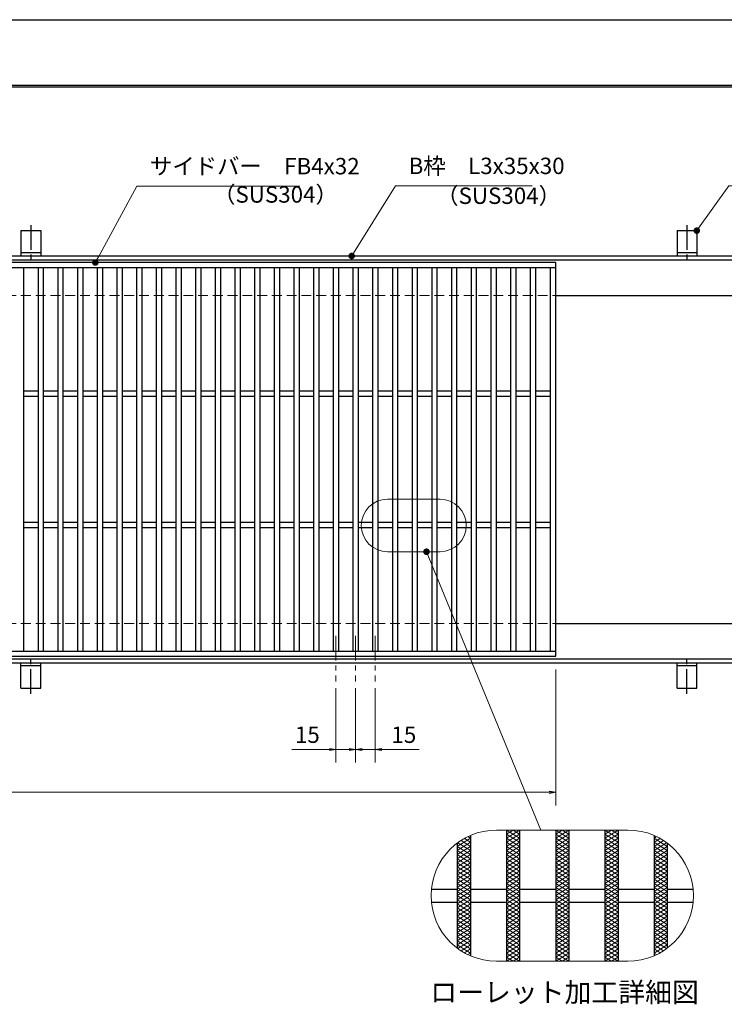
# Model space of a CAD drawing. Extents: x 0 to 2100, y 0 to 1485.
# Drawn here: x 846 to 1383, y 735 to 1485 of the extents above; entities that cross this region are included whole.
import ezdxf
from ezdxf.enums import TextEntityAlignment as Align

# ---------------------------------------------------------------- set-up
doc = ezdxf.new("R2010")
doc.units = 0
doc.header["$LTSCALE"] = 15
doc.header["$MEASUREMENT"] = 0
for name, pattern in [('CENTER', [2, 1.25, -0.25, 0.25, -0.25]), ('DASHED', [0.75, 0.5, -0.25]), ('PHANTOM', [2.5, 1.25, -0.25, 0.25, -0.25, 0.25, -0.25])]:
    doc.linetypes.add(name, pattern=pattern)
doc.layers.get('0').update_dxf_attribs({"color": 5, "linetype": 'CONTINUOUS'})
doc.layers.get('DEFPOINTS').update_dxf_attribs({"color": 250, "linetype": 'CONTINUOUS'})
doc.layers.add('7-図\u3000枠', color=160, linetype='CONTINUOUS')
for name, color, linetype, lineweight in [('アンカー', 7, 'CONTINUOUS', 25), ('ハッチング', 253, 'CONTINUOUS', 15), ('中心線', 6, 'CENTER', 18), ('寸法注釈', 30, 'CONTINUOUS', 18), ('想像線', 252, 'PHANTOM', 15), ('枠', 7, 'CONTINUOUS', 25), ('溝開口', 254, 'DASHED', 18), ('蓋', 5, 'CONTINUOUS', 25)]:
    doc.layers.add(name, color=color, linetype=linetype, lineweight=lineweight)
doc.styles.add('BIGFONT', font='romans.shx', dxfattribs={"width": 0.7336, "bigfont": 'extfont.shx'})
doc.styles.get("Standard").update_dxf_attribs({"font": 'ROMANS.SHX', "width": 0.8, "height": 12.5, "bigfont": 'EXTFONT.SHX'})
doc.styles.add('丸ゴシック', font='HGRSMP.TTF', dxfattribs={"width": 0.9})
doc.dimstyles.get("Standard").update_dxf_attribs({"dimscale": 5, "dimtxt": 12.5, "dimasz": 2, "dimexe": 0.5, "dimexo": 0.5, "dimgap": 0.5, "dimtad": 3, "dimdec": 4, "dimdsep": 46, "dimtxsty": 'Standard', "dimblk1": 'OPEN', "dimblk2": 'OPEN', "dimsah": 1, "dimcen": 0, "dimclrd": 30, "dimclre": 30, "dimclrt": 256, "dimadec": 4, "dimazin": 2, "dimtfac": 1, "dimtdec": 4, "dimtmove": 0, "dimatfit": 3, "dimldrblk": 'OPEN', "dimfxl": 0, "dimtolj": 1, "dimlwd": -1, "dimlwe": -1, "dimarcsym": 0})

# ---------------------------------------------------------------- blocks, each defined once
blk = doc.blocks.new('_OPEN')
at = {"color": 0, "linetype": 'ByBlock'}
for p, q in [((-1, 0.17), (0, 0)), ((0, 0), (-1, -0.17)), ((0, 0), (-1, 0))]:
    blk.add_line(p, q, dxfattribs=at)
blk = doc.blocks.new('*D143')
at = {"layer": 'DEFPOINTS', "color": 0}
for p in [(1087.05, 980.83), (1102.05, 980.83), (1087.05, 929.02)]:
    blk.add_point(p, dxfattribs=at)
at = {"layer": '寸法注釈', "color": 30}
for p, q in [((1087.05, 975.83), (1087.05, 919.02)), ((1102.05, 975.83), (1102.05, 919.02)), ((1082.05, 929.02), (1053.51, 929.02)), ((1102.05, 929.02), (1087.05, 929.02)), ((1107.05, 929.02), (1112.05, 929.02))]:
    blk.add_line(p, q, dxfattribs=at)
at = {"layer": '寸法注釈', "color": 30, "xscale": 5, "yscale": 5, "zscale": 5}
blk.add_blockref('_OPEN', (1087.05, 929.02), dxfattribs=at)
at = {"layer": '寸法注釈', "color": 30, "xscale": 5, "yscale": 5, "zscale": 5, "rotation": 180}
blk.add_blockref('_OPEN', (1102.05, 929.02), dxfattribs=at)
at = {"layer": '寸法注釈', "color": 7, "insert": (1065.28, 940.27), "char_height": 12.5, "attachment_point": 5, "style": 'BIGFONT'}
blk.add_mtext('\\A1;15', dxfattribs=at)
blk = doc.blocks.new('_Dot')
at = {"color": 0, "linetype": 'ByBlock', "lineweight": -2}
blk.add_line((-0.5, 0), (-1, 0), dxfattribs=at)
at = {"color": 0, "linetype": 'ByBlock', "const_width": 0.5}
blk.add_lwpolyline([(-0.25, 0, 1), (0.25, 0, 1)], format="xyb", close=True, dxfattribs=at)
blk = doc.blocks.new('*D144')
at = {"layer": 'DEFPOINTS', "color": 0}
for p in [(1102.05, 980.83), (1117.05, 980.83), (1117.05, 929.02)]:
    blk.add_point(p, dxfattribs=at)
at = {"layer": '寸法注釈', "color": 30}
for p, q in [((1102.05, 975.83), (1102.05, 919.02)), ((1117.05, 975.83), (1117.05, 919.02)), ((1097.05, 929.02), (1092.05, 929.02)), ((1102.05, 929.02), (1117.05, 929.02)), ((1122.05, 929.02), (1150.59, 929.02))]:
    blk.add_line(p, q, dxfattribs=at)
at = {"layer": '寸法注釈', "color": 30, "xscale": 5, "yscale": 5, "zscale": 5}
blk.add_blockref('_OPEN', (1102.05, 929.02), dxfattribs=at)
at = {"layer": '寸法注釈', "color": 30, "xscale": 5, "yscale": 5, "zscale": 5, "rotation": 180}
blk.add_blockref('_OPEN', (1117.05, 929.02), dxfattribs=at)
at = {"layer": '寸法注釈', "color": 7, "insert": (1138.82, 940.27), "char_height": 12.5, "attachment_point": 5, "style": 'BIGFONT'}
blk.add_mtext('\\A1;15', dxfattribs=at)
blk = doc.blocks.new('A$C5D7C781A')
at = {"layer": 'アンカー'}
for p, q in [((0, 23.76), (0, 4.45)), ((0, 23.76), (15, 23.76)), ((15, 23.76), (15, 4.45)), ((15, 6.75), (0, 6.75)), ((0, 4.45), (15, 4.45))]:
    blk.add_line(p, q, dxfattribs=at)
at = {"layer": 'アンカー', "color": 6, "linetype": 'CENTER'}
blk.add_line((7.5, 28.02), (7.5, 0), dxfattribs=at)
blk = doc.blocks.new('*D113')
at = {"layer": 'DEFPOINTS', "color": 0}
for p in [(259.55, 999.98), (1254.55, 994.98), (1254.55, 896.45)]:
    blk.add_point(p, dxfattribs=at)
at = {"layer": '寸法注釈', "color": 30}
for p, q in [((259.55, 994.98), (259.55, 886.45)), ((1254.55, 989.98), (1254.55, 886.45)), ((264.55, 896.45), (1249.55, 896.45))]:
    blk.add_line(p, q, dxfattribs=at)
at = {"layer": '寸法注釈', "color": 30, "xscale": 5, "yscale": 5, "zscale": 5, "rotation": 180}
blk.add_blockref('_OPEN', (259.55, 896.45), dxfattribs=at)
at = {"layer": '寸法注釈', "color": 30, "xscale": 5, "yscale": 5, "zscale": 5}
blk.add_blockref('_OPEN', (1254.55, 896.45), dxfattribs=at)
at = {"layer": '寸法注釈', "color": 7, "insert": (757.05, 907.7), "char_height": 12.5, "attachment_point": 5, "style": 'BIGFONT'}
blk.add_mtext('\\A1;995（定尺蓋長さ寸法）', dxfattribs=at)

msp = doc.modelspace()

# ---------------------------------------------------------------- linework, layer by layer
at = {"layer": '7-図\u3000枠', "color": 253}
for p, q in [((75, 1435), (2050, 1435)), ((76.25, 1433.75), (2048.75, 1433.75))]:
    msp.add_line(p, q, dxfattribs=at)
at = {"layer": 'DEFPOINTS'}
msp.add_line((0, 1485), (2100, 1485), dxfattribs=at)
at = {"layer": 'ハッチング'}
for p, q in [((1217.05, 861.41), (1227.05, 867.66)), ((1217.05, 867.66), (1227.05, 861.41)), ((1217.05, 864.53), (1222.05, 867.66)), ((1217.05, 858.28), (1227.05, 864.53)), ((1217.05, 864.53), (1227.05, 858.28)), ((1222.05, 867.66), (1227.05, 864.53)), ((1254.55, 861.41), (1264.55, 867.66)), ((1254.55, 867.66), (1264.55, 861.41)), ((1254.55, 864.53), (1259.55, 867.66)), ((1254.55, 858.28), (1264.55, 864.53)), ((1254.55, 864.53), (1264.55, 858.28)), ((1259.55, 867.66), (1264.55, 864.53)), ((1292.05, 861.41), (1302.05, 867.66)), ((1292.05, 867.66), (1302.05, 861.41)), ((1292.05, 864.53), (1297.05, 867.66)), ((1292.05, 858.28), (1302.05, 864.53)), ((1292.05, 864.53), (1302.05, 858.28)), ((1297.05, 867.66), (1302.05, 864.53)), ((1179.55, 855.16), (1189.55, 861.41)), ((1179.55, 852.03), (1189.55, 858.28)), ((1179.55, 855.16), (1189.55, 848.91)), ((1179.55, 848.91), (1189.55, 855.16)), ((1180.01, 858), (1189.55, 852.03)), ((1182.39, 859.64), (1189.55, 855.16)), ((1184.93, 861.17), (1189.55, 858.28)), ((1187.64, 862.6), (1189.55, 861.41)), ((1217.05, 855.16), (1227.05, 861.41)), ((1217.05, 861.41), (1227.05, 855.16)), ((1217.05, 852.03), (1227.05, 858.28)), ((1217.05, 858.28), (1227.05, 852.03)), ((1217.05, 855.16), (1227.05, 848.91)), ((1217.05, 848.91), (1227.05, 855.16)), ((1254.55, 855.16), (1264.55, 861.41)), ((1254.55, 861.41), (1264.55, 855.16)), ((1254.55, 852.03), (1264.55, 858.28)), ((1254.55, 858.28), (1264.55, 852.03)), ((1254.55, 855.16), (1264.55, 848.91)), ((1254.55, 848.91), (1264.55, 855.16)), ((1292.05, 855.16), (1302.05, 861.41)), ((1292.05, 861.41), (1302.05, 855.16)), ((1292.05, 852.03), (1302.05, 858.28)), ((1292.05, 858.28), (1302.05, 852.03)), ((1292.05, 855.16), (1302.05, 848.91)), ((1292.05, 848.91), (1302.05, 855.16)), ((1329.55, 861.41), (1331.46, 862.6)), ((1329.55, 861.41), (1339.55, 855.16)), ((1329.55, 858.28), (1334.18, 861.17)), ((1329.55, 855.16), (1336.71, 859.64)), ((1329.55, 858.28), (1339.55, 852.03)), ((1329.55, 852.03), (1339.09, 858)), ((1329.55, 855.16), (1339.55, 848.91)), ((1329.55, 848.91), (1339.55, 855.16)), ((1179.55, 852.03), (1189.55, 845.78)), ((1179.55, 845.78), (1189.55, 852.03)), ((1179.55, 848.91), (1189.55, 842.66)), ((1179.55, 842.66), (1189.55, 848.91)), ((1217.05, 852.03), (1227.05, 845.78)), ((1217.05, 845.78), (1227.05, 852.03)), ((1217.05, 848.91), (1227.05, 842.66)), ((1217.05, 842.66), (1227.05, 848.91)), ((1254.55, 852.03), (1264.55, 845.78)), ((1254.55, 845.78), (1264.55, 852.03)), ((1254.55, 848.91), (1264.55, 842.66)), ((1254.55, 842.66), (1264.55, 848.91)), ((1292.05, 852.03), (1302.05, 845.78)), ((1292.05, 845.78), (1302.05, 852.03)), ((1292.05, 848.91), (1302.05, 842.66)), ((1292.05, 842.66), (1302.05, 848.91)), ((1329.55, 852.03), (1339.55, 845.78)), ((1329.55, 845.78), (1339.55, 852.03)), ((1329.55, 848.91), (1339.55, 842.66)), ((1329.55, 842.66), (1339.55, 848.91)), ((1179.55, 845.78), (1189.55, 839.53)), ((1179.55, 839.53), (1189.55, 845.78)), ((1179.55, 842.66), (1189.55, 836.41)), ((1179.55, 836.41), (1189.55, 842.66)), ((1217.05, 845.78), (1227.05, 839.53)), ((1217.05, 839.53), (1227.05, 845.78)), ((1217.05, 836.41), (1227.05, 842.66)), ((1217.05, 842.66), (1227.05, 836.41)), ((1254.55, 845.78), (1264.55, 839.53)), ((1254.55, 839.53), (1264.55, 845.78)), ((1254.55, 842.66), (1264.55, 836.41)), ((1254.55, 836.41), (1264.55, 842.66)), ((1292.05, 845.78), (1302.05, 839.53)), ((1292.05, 839.53), (1302.05, 845.78)), ((1292.05, 842.66), (1302.05, 836.41)), ((1292.05, 836.41), (1302.05, 842.66)), ((1329.55, 845.78), (1339.55, 839.53)), ((1329.55, 839.53), (1339.55, 845.78)), ((1329.55, 842.66), (1339.55, 836.41)), ((1329.55, 836.41), (1339.55, 842.66)), ((1179.55, 839.53), (1189.55, 833.28)), ((1179.55, 833.28), (1189.55, 839.53)), ((1179.55, 830.16), (1189.55, 836.41)), ((1179.55, 836.41), (1189.55, 830.16)), ((1179.55, 827.03), (1189.55, 833.28)), ((1179.55, 833.28), (1189.55, 827.03)), ((1217.05, 839.53), (1227.05, 833.28)), ((1217.05, 833.28), (1227.05, 839.53)), ((1217.05, 830.16), (1227.05, 836.41)), ((1217.05, 836.41), (1227.05, 830.16)), ((1217.05, 827.03), (1227.05, 833.28)), ((1217.05, 833.28), (1227.05, 827.03)), ((1254.55, 839.53), (1264.55, 833.28)), ((1254.55, 833.28), (1264.55, 839.53)), ((1254.55, 830.16), (1264.55, 836.41)), ((1254.55, 836.41), (1264.55, 830.16)), ((1254.55, 827.03), (1264.55, 833.28)), ((1254.55, 833.28), (1264.55, 827.03)), ((1292.05, 839.53), (1302.05, 833.28)), ((1292.05, 833.28), (1302.05, 839.53)), ((1292.05, 830.16), (1302.05, 836.41)), ((1292.05, 836.41), (1302.05, 830.16)), ((1292.05, 827.03), (1302.05, 833.28)), ((1292.05, 833.28), (1302.05, 827.03)), ((1329.55, 839.53), (1339.55, 833.28)), ((1329.55, 833.28), (1339.55, 839.53)), ((1329.55, 830.16), (1339.55, 836.41)), ((1329.55, 836.41), (1339.55, 830.16)), ((1329.55, 827.03), (1339.55, 833.28)), ((1329.55, 833.28), (1339.55, 827.03)), ((1179.55, 823.91), (1189.55, 830.16)), ((1179.55, 830.16), (1189.55, 823.91)), ((1179.55, 820.78), (1189.55, 827.03)), ((1179.55, 827.03), (1189.55, 820.78)), ((1217.05, 823.91), (1227.05, 830.16)), ((1217.05, 830.16), (1227.05, 823.91)), ((1217.05, 820.78), (1227.05, 827.03)), ((1217.05, 827.03), (1227.05, 820.78)), ((1254.55, 823.91), (1264.55, 830.16)), ((1254.55, 830.16), (1264.55, 823.91)), ((1254.55, 820.78), (1264.55, 827.03)), ((1254.55, 827.03), (1264.55, 820.78)), ((1292.05, 823.91), (1302.05, 830.16)), ((1292.05, 830.16), (1302.05, 823.91)), ((1292.05, 820.78), (1302.05, 827.03)), ((1292.05, 827.03), (1302.05, 820.78)), ((1329.55, 823.91), (1339.55, 830.16)), ((1329.55, 830.16), (1339.55, 823.91)), ((1329.55, 820.78), (1339.55, 827.03)), ((1329.55, 827.03), (1339.55, 820.78)), ((1179.55, 817.66), (1189.55, 823.91)), ((1179.55, 823.91), (1189.55, 817.66)), ((1179.55, 814.53), (1189.55, 820.78)), ((1179.55, 820.78), (1189.55, 814.53)), ((1179.55, 811.41), (1189.55, 817.66)), ((1179.55, 817.66), (1189.55, 811.41)), ((1217.05, 817.66), (1227.05, 823.91)), ((1217.05, 823.91), (1227.05, 817.66)), ((1217.05, 814.53), (1227.05, 820.78)), ((1217.05, 820.78), (1227.05, 814.53)), ((1217.05, 811.41), (1227.05, 817.66)), ((1217.05, 817.66), (1227.05, 811.41)), ((1254.55, 817.66), (1264.55, 823.91)), ((1254.55, 823.91), (1264.55, 817.66)), ((1254.55, 814.53), (1264.55, 820.78)), ((1254.55, 820.78), (1264.55, 814.53)), ((1254.55, 811.41), (1264.55, 817.66)), ((1254.55, 817.66), (1264.55, 811.41)), ((1292.05, 817.66), (1302.05, 823.91)), ((1292.05, 823.91), (1302.05, 817.66)), ((1292.05, 814.53), (1302.05, 820.78)), ((1292.05, 820.78), (1302.05, 814.53)), ((1292.05, 811.41), (1302.05, 817.66)), ((1292.05, 817.66), (1302.05, 811.41)), ((1329.55, 817.66), (1339.55, 823.91)), ((1329.55, 823.91), (1339.55, 817.66)), ((1329.55, 814.53), (1339.55, 820.78)), ((1329.55, 820.78), (1339.55, 814.53)), ((1329.55, 811.41), (1339.55, 817.66)), ((1329.55, 817.66), (1339.55, 811.41)), ((1179.55, 808.28), (1189.55, 814.53)), ((1179.55, 814.53), (1189.55, 808.28)), ((1179.55, 805.16), (1189.55, 811.41)), ((1179.55, 811.41), (1189.55, 805.16)), ((1217.05, 808.28), (1227.05, 814.53)), ((1217.05, 814.53), (1227.05, 808.28)), ((1217.05, 805.16), (1227.05, 811.41)), ((1217.05, 811.41), (1227.05, 805.16)), ((1254.55, 808.28), (1264.55, 814.53)), ((1254.55, 814.53), (1264.55, 808.28)), ((1254.55, 805.16), (1264.55, 811.41)), ((1254.55, 811.41), (1264.55, 805.16)), ((1292.05, 808.28), (1302.05, 814.53)), ((1292.05, 814.53), (1302.05, 808.28)), ((1292.05, 805.16), (1302.05, 811.41)), ((1292.05, 811.41), (1302.05, 805.16)), ((1329.55, 808.28), (1339.55, 814.53)), ((1329.55, 814.53), (1339.55, 808.28)), ((1329.55, 805.16), (1339.55, 811.41)), ((1329.55, 811.41), (1339.55, 805.16)), ((1179.55, 802.03), (1189.55, 808.28)), ((1179.55, 808.28), (1189.55, 802.03)), ((1179.55, 798.91), (1189.55, 805.16)), ((1179.55, 805.16), (1189.55, 798.91)), ((1217.05, 802.03), (1227.05, 808.28)), ((1217.05, 808.28), (1227.05, 802.03)), ((1217.05, 798.91), (1227.05, 805.16)), ((1217.05, 805.16), (1227.05, 798.91)), ((1254.55, 802.03), (1264.55, 808.28)), ((1254.55, 808.28), (1264.55, 802.03)), ((1254.55, 798.91), (1264.55, 805.16)), ((1254.55, 805.16), (1264.55, 798.91)), ((1292.05, 802.03), (1302.05, 808.28)), ((1292.05, 808.28), (1302.05, 802.03)), ((1292.05, 798.91), (1302.05, 805.16)), ((1292.05, 805.16), (1302.05, 798.91)), ((1329.55, 802.03), (1339.55, 808.28)), ((1329.55, 808.28), (1339.55, 802.03)), ((1329.55, 798.91), (1339.55, 805.16)), ((1329.55, 805.16), (1339.55, 798.91)), ((1179.55, 795.78), (1189.55, 802.03)), ((1179.55, 802.03), (1189.55, 795.78)), ((1179.55, 792.66), (1189.55, 798.91)), ((1179.55, 798.91), (1189.55, 792.66)), ((1179.55, 795.78), (1189.55, 789.53)), ((1179.55, 789.53), (1189.55, 795.78)), ((1217.05, 795.78), (1227.05, 802.03)), ((1217.05, 802.03), (1227.05, 795.78)), ((1217.05, 792.66), (1227.05, 798.91)), ((1217.05, 798.91), (1227.05, 792.66)), ((1217.05, 795.78), (1227.05, 789.53)), ((1217.05, 789.53), (1227.05, 795.78)), ((1254.55, 795.78), (1264.55, 802.03)), ((1254.55, 802.03), (1264.55, 795.78)), ((1254.55, 792.66), (1264.55, 798.91)), ((1254.55, 798.91), (1264.55, 792.66)), ((1254.55, 795.78), (1264.55, 789.53)), ((1254.55, 789.53), (1264.55, 795.78)), ((1292.05, 795.78), (1302.05, 802.03)), ((1292.05, 802.03), (1302.05, 795.78)), ((1292.05, 792.66), (1302.05, 798.91)), ((1292.05, 798.91), (1302.05, 792.66)), ((1292.05, 795.78), (1302.05, 789.53)), ((1292.05, 789.53), (1302.05, 795.78)), ((1329.55, 795.78), (1339.55, 802.03)), ((1329.55, 802.03), (1339.55, 795.78)), ((1329.55, 792.66), (1339.55, 798.91)), ((1329.55, 798.91), (1339.55, 792.66)), ((1329.55, 795.78), (1339.55, 789.53)), ((1329.55, 789.53), (1339.55, 795.78)), ((1179.55, 792.66), (1189.55, 786.41)), ((1179.55, 786.41), (1189.55, 792.66)), ((1179.55, 789.53), (1189.55, 783.28)), ((1179.55, 783.28), (1189.55, 789.53)), ((1217.05, 792.66), (1227.05, 786.41)), ((1217.05, 786.41), (1227.05, 792.66)), ((1217.05, 789.53), (1227.05, 783.28)), ((1217.05, 783.28), (1227.05, 789.53)), ((1254.55, 792.66), (1264.55, 786.41)), ((1254.55, 786.41), (1264.55, 792.66)), ((1254.55, 789.53), (1264.55, 783.28)), ((1254.55, 783.28), (1264.55, 789.53)), ((1292.05, 792.66), (1302.05, 786.41)), ((1292.05, 786.41), (1302.05, 792.66)), ((1292.05, 789.53), (1302.05, 783.28)), ((1292.05, 783.28), (1302.05, 789.53)), ((1329.55, 792.66), (1339.55, 786.41)), ((1329.55, 786.41), (1339.55, 792.66)), ((1329.55, 789.53), (1339.55, 783.28)), ((1329.55, 783.28), (1339.55, 789.53)), ((1179.55, 786.41), (1189.55, 780.16)), ((1179.55, 780.16), (1189.55, 786.41)), ((1179.55, 783.28), (1189.55, 777.03)), ((1179.55, 780.16), (1189.55, 773.91)), ((1180.01, 777.32), (1189.55, 783.28)), ((1182.39, 775.68), (1189.55, 780.16)), ((1217.05, 786.41), (1227.05, 780.16)), ((1217.05, 780.16), (1227.05, 786.41)), ((1217.05, 783.28), (1227.05, 777.03)), ((1217.05, 777.03), (1227.05, 783.28)), ((1217.05, 780.16), (1227.05, 773.91)), ((1217.05, 773.91), (1227.05, 780.16)), ((1254.55, 786.41), (1264.55, 780.16)), ((1254.55, 780.16), (1264.55, 786.41)), ((1254.55, 783.28), (1264.55, 777.03)), ((1254.55, 777.03), (1264.55, 783.28)), ((1254.55, 780.16), (1264.55, 773.91)), ((1254.55, 773.91), (1264.55, 780.16)), ((1292.05, 786.41), (1302.05, 780.16)), ((1292.05, 780.16), (1302.05, 786.41)), ((1292.05, 783.28), (1302.05, 777.03)), ((1292.05, 777.03), (1302.05, 783.28)), ((1292.05, 780.16), (1302.05, 773.91)), ((1292.05, 773.91), (1302.05, 780.16)), ((1329.55, 786.41), (1339.55, 780.16)), ((1329.55, 780.16), (1339.55, 786.41)), ((1329.55, 783.28), (1339.09, 777.32)), ((1329.55, 777.03), (1339.55, 783.28)), ((1329.55, 773.91), (1339.55, 780.16)), ((1329.55, 780.16), (1336.71, 775.68)), ((1184.93, 774.14), (1189.55, 777.03)), ((1187.64, 772.72), (1189.55, 773.91)), ((1217.05, 777.03), (1227.05, 770.78)), ((1217.05, 770.78), (1227.05, 777.03)), ((1217.05, 773.91), (1227.05, 767.66)), ((1217.05, 767.66), (1227.05, 773.91)), ((1254.55, 777.03), (1264.55, 770.78)), ((1254.55, 770.78), (1264.55, 777.03)), ((1254.55, 773.91), (1264.55, 767.66)), ((1254.55, 767.66), (1264.55, 773.91)), ((1292.05, 777.03), (1302.05, 770.78)), ((1292.05, 770.78), (1302.05, 777.03)), ((1292.05, 773.91), (1302.05, 767.66)), ((1292.05, 767.66), (1302.05, 773.91)), ((1329.55, 777.03), (1334.18, 774.14)), ((1329.55, 773.91), (1331.46, 772.72)), ((1217.05, 770.78), (1222.05, 767.66)), ((1222.05, 767.66), (1227.05, 770.78)), ((1254.55, 770.78), (1259.55, 767.66)), ((1259.55, 767.66), (1264.55, 770.78)), ((1292.05, 770.78), (1297.05, 767.66)), ((1297.05, 767.66), (1302.05, 770.78))]:
    msp.add_line(p, q, dxfattribs=at)
at = {"layer": '中心線'}
for p, q in [((1087.05, 1015.47), (1087.05, 980.83)), ((1102.05, 1015.47), (1102.05, 980.83)), ((1117.05, 1015.47), (1117.05, 980.83))]:
    msp.add_line(p, q, dxfattribs=at)
at = {"layer": '想像線', "linetype": 'ByBlock'}
for p, q in [((1166.37, 1119.67), (1126.37, 1119.67)), ((1166.37, 1079.67), (1126.37, 1079.67)), ((1309.55, 867.66), (1209.55, 867.66)), ((1309.55, 767.66), (1209.55, 767.66))]:
    msp.add_line(p, q, dxfattribs=at)
for centre, radius, start, end in [((1126.37, 1099.67), 20, 90, 270), ((1166.37, 1099.67), 20, 270, 90), ((1209.55, 817.66), 50, 90, 270), ((1309.55, 817.66), 50, 270, 90)]:
    msp.add_arc(centre, radius, start, end, dxfattribs=at)
at = {"layer": '枠'}
for p, q in [((254.55, 1304.98), (1459.55, 1304.98)), ((257.55, 1301.98), (1457.71, 1301.98)), ((1254.55, 1274.98), (1459.55, 1274.98)), ((1254.55, 1024.98), (1459.55, 1024.98)), ((257.55, 997.98), (1461.39, 997.98)), ((254.55, 994.98), (1459.55, 994.98))]:
    msp.add_line(p, q, dxfattribs=at)
at = {"layer": '溝開口'}
for p, q in [((284.55, 1274.98), (1254.55, 1274.98)), ((284.55, 1024.98), (1254.55, 1024.98))]:
    msp.add_line(p, q, dxfattribs=at)
at = {"layer": '蓋'}
for p, q in [((1254.55, 1299.98), (259.55, 1299.98)), ((1254.55, 999.98), (1254.55, 1299.98)), ((1254.55, 1295.98), (259.55, 1295.98)), ((849.05, 1295.98), (849.05, 1003.98)), ((860.05, 1295.98), (860.05, 1003.98)), ((864.05, 1295.98), (864.05, 1003.98)), ((875.05, 1295.98), (875.05, 1003.98)), ((879.05, 1295.98), (879.05, 1003.98)), ((890.05, 1295.98), (890.05, 1003.98)), ((894.05, 1295.98), (894.05, 1003.98)), ((905.05, 1295.98), (905.05, 1003.98)), ((909.05, 1295.98), (909.05, 1003.98)), ((920.05, 1295.98), (920.05, 1003.98)), ((924.05, 1295.98), (924.05, 1003.98)), ((935.05, 1295.98), (935.05, 1003.98)), ((939.05, 1295.98), (939.05, 1003.98)), ((950.05, 1295.98), (950.05, 1003.98)), ((954.05, 1295.98), (954.05, 1003.98)), ((965.05, 1295.98), (965.05, 1003.98)), ((969.05, 1295.98), (969.05, 1003.98)), ((980.05, 1295.98), (980.05, 1003.98)), ((984.05, 1295.98), (984.05, 1003.98)), ((995.05, 1295.98), (995.05, 1003.98)), ((999.05, 1295.98), (999.05, 1003.98)), ((1010.05, 1295.98), (1010.05, 1003.98)), ((1014.05, 1295.98), (1014.05, 1003.98)), ((1025.05, 1295.98), (1025.05, 1003.98)), ((1029.05, 1295.98), (1029.05, 1003.98)), ((1040.05, 1295.98), (1040.05, 1003.98)), ((1044.05, 1295.98), (1044.05, 1003.98)), ((1055.05, 1295.98), (1055.05, 1003.98)), ((1059.05, 1295.98), (1059.05, 1003.98)), ((1070.05, 1295.98), (1070.05, 1003.98)), ((1074.05, 1295.98), (1074.05, 1003.98)), ((1085.05, 1295.98), (1085.05, 1003.98)), ((1089.05, 1295.98), (1089.05, 1003.98)), ((1100.05, 1295.98), (1100.05, 1003.98)), ((1104.05, 1295.98), (1104.05, 1003.98)), ((1115.05, 1295.98), (1115.05, 1003.98)), ((1119.05, 1295.98), (1119.05, 1003.98)), ((1130.05, 1295.98), (1130.05, 1003.98)), ((1134.05, 1295.98), (1134.05, 1003.98)), ((1145.05, 1295.98), (1145.05, 1003.98)), ((1149.05, 1295.98), (1149.05, 1003.98)), ((1160.05, 1295.98), (1160.05, 1003.98)), ((1164.05, 1295.98), (1164.05, 1003.98)), ((1175.05, 1295.98), (1175.05, 1003.98)), ((1179.05, 1295.98), (1179.05, 1003.98)), ((1190.05, 1295.98), (1190.05, 1003.98)), ((1194.05, 1295.98), (1194.05, 1003.98)), ((1205.05, 1295.98), (1205.05, 1003.98)), ((1209.05, 1295.98), (1209.05, 1003.98)), ((1220.05, 1295.98), (1220.05, 1003.98)), ((1224.05, 1295.98), (1224.05, 1003.98)), ((1235.05, 1295.98), (1235.05, 1003.98)), ((1239.05, 1295.98), (1239.05, 1003.98)), ((1250.55, 1003.98), (1250.55, 1295.98)), ((860.05, 1201.98), (849.05, 1201.98)), ((875.05, 1201.98), (864.05, 1201.98)), ((890.05, 1201.98), (879.05, 1201.98)), ((905.05, 1201.98), (894.05, 1201.98)), ((920.05, 1201.98), (909.05, 1201.98)), ((935.05, 1201.98), (924.05, 1201.98)), ((950.05, 1201.98), (939.05, 1201.98)), ((965.05, 1201.98), (954.05, 1201.98)), ((980.05, 1201.98), (969.05, 1201.98)), ((995.05, 1201.98), (984.05, 1201.98)), ((1010.05, 1201.98), (999.05, 1201.98)), ((1025.05, 1201.98), (1014.05, 1201.98)), ((1040.05, 1201.98), (1029.05, 1201.98)), ((1055.05, 1201.98), (1044.05, 1201.98)), ((1070.05, 1201.98), (1059.05, 1201.98)), ((1085.05, 1201.98), (1074.05, 1201.98)), ((1100.05, 1201.98), (1089.05, 1201.98)), ((1115.05, 1201.98), (1104.05, 1201.98)), ((1130.05, 1201.98), (1119.05, 1201.98)), ((1145.05, 1201.98), (1134.05, 1201.98)), ((1160.05, 1201.98), (1149.05, 1201.98)), ((1175.05, 1201.98), (1164.05, 1201.98)), ((1190.05, 1201.98), (1179.05, 1201.98)), ((1205.05, 1201.98), (1194.05, 1201.98)), ((1220.05, 1201.98), (1209.05, 1201.98)), ((1235.05, 1201.98), (1224.05, 1201.98)), ((1250.55, 1201.98), (1239.05, 1201.98)), ((860.05, 1197.98), (849.05, 1197.98)), ((875.05, 1197.98), (864.05, 1197.98)), ((890.05, 1197.98), (879.05, 1197.98)), ((905.05, 1197.98), (894.05, 1197.98)), ((920.05, 1197.98), (909.05, 1197.98)), ((935.05, 1197.98), (924.05, 1197.98)), ((950.05, 1197.98), (939.05, 1197.98)), ((965.05, 1197.98), (954.05, 1197.98)), ((980.05, 1197.98), (969.05, 1197.98)), ((995.05, 1197.98), (984.05, 1197.98)), ((1010.05, 1197.98), (999.05, 1197.98)), ((1025.05, 1197.98), (1014.05, 1197.98)), ((1040.05, 1197.98), (1029.05, 1197.98)), ((1055.05, 1197.98), (1044.05, 1197.98)), ((1070.05, 1197.98), (1059.05, 1197.98)), ((1085.05, 1197.98), (1074.05, 1197.98)), ((1100.05, 1197.98), (1089.05, 1197.98)), ((1115.05, 1197.98), (1104.05, 1197.98)), ((1130.05, 1197.98), (1119.05, 1197.98)), ((1145.05, 1197.98), (1134.05, 1197.98)), ((1160.05, 1197.98), (1149.05, 1197.98)), ((1175.05, 1197.98), (1164.05, 1197.98)), ((1190.05, 1197.98), (1179.05, 1197.98)), ((1205.05, 1197.98), (1194.05, 1197.98)), ((1220.05, 1197.98), (1209.05, 1197.98)), ((1235.05, 1197.98), (1224.05, 1197.98)), ((1250.55, 1197.98), (1239.05, 1197.98)), ((860.05, 1101.98), (849.05, 1101.98)), ((860.05, 1097.98), (849.05, 1097.98)), ((875.05, 1101.98), (864.05, 1101.98)), ((875.05, 1097.98), (864.05, 1097.98)), ((890.05, 1101.98), (879.05, 1101.98)), ((890.05, 1097.98), (879.05, 1097.98)), ((905.05, 1101.98), (894.05, 1101.98)), ((905.05, 1097.98), (894.05, 1097.98)), ((920.05, 1101.98), (909.05, 1101.98)), ((920.05, 1097.98), (909.05, 1097.98)), ((935.05, 1101.98), (924.05, 1101.98)), ((935.05, 1097.98), (924.05, 1097.98)), ((950.05, 1101.98), (939.05, 1101.98)), ((950.05, 1097.98), (939.05, 1097.98)), ((965.05, 1101.98), (954.05, 1101.98)), ((965.05, 1097.98), (954.05, 1097.98)), ((980.05, 1101.98), (969.05, 1101.98)), ((980.05, 1097.98), (969.05, 1097.98)), ((995.05, 1101.98), (984.05, 1101.98)), ((995.05, 1097.98), (984.05, 1097.98)), ((1010.05, 1101.98), (999.05, 1101.98)), ((1010.05, 1097.98), (999.05, 1097.98)), ((1025.05, 1101.98), (1014.05, 1101.98)), ((1025.05, 1097.98), (1014.05, 1097.98)), ((1040.05, 1101.98), (1029.05, 1101.98)), ((1040.05, 1097.98), (1029.05, 1097.98)), ((1055.05, 1101.98), (1044.05, 1101.98)), ((1055.05, 1097.98), (1044.05, 1097.98)), ((1070.05, 1101.98), (1059.05, 1101.98)), ((1070.05, 1097.98), (1059.05, 1097.98)), ((1085.05, 1101.98), (1074.05, 1101.98)), ((1085.05, 1097.98), (1074.05, 1097.98)), ((1100.05, 1101.98), (1089.05, 1101.98)), ((1100.05, 1097.98), (1089.05, 1097.98)), ((1115.05, 1101.98), (1104.05, 1101.98)), ((1115.05, 1097.98), (1104.05, 1097.98)), ((1130.05, 1101.98), (1119.05, 1101.98)), ((1130.05, 1097.98), (1119.05, 1097.98)), ((1145.05, 1101.98), (1134.05, 1101.98)), ((1145.05, 1097.98), (1134.05, 1097.98)), ((1160.05, 1101.98), (1149.05, 1101.98)), ((1160.05, 1097.98), (1149.05, 1097.98)), ((1175.05, 1101.98), (1164.05, 1101.98)), ((1175.05, 1097.98), (1164.05, 1097.98)), ((1190.05, 1101.98), (1179.05, 1101.98)), ((1190.05, 1097.98), (1179.05, 1097.98)), ((1205.05, 1101.98), (1194.05, 1101.98)), ((1205.05, 1097.98), (1194.05, 1097.98)), ((1220.05, 1101.98), (1209.05, 1101.98)), ((1220.05, 1097.98), (1209.05, 1097.98)), ((1235.05, 1101.98), (1224.05, 1101.98)), ((1235.05, 1097.98), (1224.05, 1097.98)), ((1250.55, 1101.98), (1239.05, 1101.98)), ((1250.55, 1097.98), (1239.05, 1097.98)), ((259.55, 1003.98), (1254.55, 1003.98)), ((259.55, 999.98), (1254.55, 999.98)), ((1189.55, 863.48), (1189.55, 771.83)), ((1189.55, 863.48), (1189.55, 771.83)), ((1217.05, 867.66), (1217.05, 767.66)), ((1217.05, 867.66), (1217.05, 767.66)), ((1227.05, 867.66), (1227.05, 767.66)), ((1227.05, 867.66), (1227.05, 767.66)), ((1254.55, 867.66), (1254.55, 767.66)), ((1254.55, 867.66), (1254.55, 767.66)), ((1264.55, 867.66), (1264.55, 767.66)), ((1264.55, 867.66), (1264.55, 767.66)), ((1292.05, 867.66), (1292.05, 767.66)), ((1292.05, 867.66), (1292.05, 767.66)), ((1302.05, 867.66), (1302.05, 767.66)), ((1302.05, 867.66), (1302.05, 767.66)), ((1329.55, 863.48), (1329.55, 771.83)), ((1329.55, 863.48), (1329.55, 771.83)), ((1179.55, 857.66), (1179.55, 777.66)), ((1179.55, 857.66), (1179.55, 777.66)), ((1339.55, 857.66), (1339.55, 777.66)), ((1339.55, 857.66), (1339.55, 777.66)), ((1159.8, 822.66), (1179.55, 822.66)), ((1189.55, 822.66), (1217.05, 822.66)), ((1227.05, 822.66), (1254.55, 822.66)), ((1264.55, 822.66), (1292.05, 822.66)), ((1302.05, 822.66), (1329.55, 822.66)), ((1339.55, 822.66), (1359.3, 822.66)), ((1159.8, 812.66), (1179.55, 812.66)), ((1189.55, 812.66), (1217.05, 812.66)), ((1227.05, 812.66), (1254.55, 812.66)), ((1264.55, 812.66), (1292.05, 812.66)), ((1302.05, 812.66), (1329.55, 812.66)), ((1339.55, 812.66), (1359.3, 812.66))]:
    msp.add_line(p, q, dxfattribs=at)

# ---------------------------------------------------------------- block references
at = {"layer": 'アンカー'}
for p in [(847.05, 1300.52), (1347.05, 1300.52)]:
    msp.add_blockref('A$C5D7C781A', p, dxfattribs=at)
at = {"layer": 'アンカー', "xscale": -1, "rotation": 180}
for p in [(847.05, 999.43), (1347.05, 999.43)]:
    msp.add_blockref('A$C5D7C781A', p, dxfattribs=at)

# ---------------------------------------------------------------- texts
at = {"layer": '寸法注釈', "color": 7, "style": '丸ゴシック'}
msp.add_text('ローレット加工詳細図', height=15, dxfattribs=at).set_placement((1261.29, 742.09), align=Align.MIDDLE)
at = {"layer": '寸法注釈', "color": 7, "char_height": 12.5, "attachment_point": 7, "style": 'BIGFONT'}
for s, insert in [('サイドバー\u3000FB4x32', (945.3, 1363.25)), ('B枠\u3000L3x35x30', (1142.45, 1363.47)), ('（SUS304）', (993.42, 1341.69)), ('（SUS304）', (1163.46, 1340.73))]:
    msp.add_mtext(s, dxfattribs=dict(at, insert=insert))

# ---------------------------------------------------------------- dimensions: what is measured, and where the dimension line sits
at = {"layer": '寸法注釈'}
dim = msp.add_linear_dim(base=(1254.55, 896.45), p1=(259.55, 999.98), p2=(1254.55, 994.98), text='<>（定尺蓋長さ寸法）', dimstyle='Standard', override={"dimscale": 5, "dimtxt": 2.5, "dimasz": 1, "dimexe": 2, "dimexo": 1, "dimgap": 1, "dimtad": 3, "dimtih": 0, "dimtoh": 0, "dimdec": 1, "dimzin": 8, "dimtxsty": 'BIGFONT', "dimblk": 'Dot', "dimcen": -0.09, "dimclrd": 30, "dimclre": 30, "dimclrt": 7, "dimadec": 1, "dimtdec": 1, "dimtofl": 1, "dimldrblk": 'Dot', "dimtvp": 1, "dimtzin": 8}, dxfattribs=at)
dim.commit()
dim.dimension.update_dxf_attribs({"geometry": '*D113', "text_midpoint": (757.05, 907.7)})
for base, p2, picture, middle in [((1087.05, 929.02), (1087.05, 980.83), '*D143', (1065.28, 940.27)), ((1117.05, 929.02), (1117.05, 980.83), '*D144', (1138.82, 940.27))]:
    dim = msp.add_linear_dim(base=base, p1=(1102.05, 980.83), p2=p2, dimstyle='Standard', override={"dimscale": 5, "dimtxt": 2.5, "dimasz": 1, "dimexe": 2, "dimexo": 1, "dimgap": 1, "dimtad": 3, "dimtih": 0, "dimtoh": 0, "dimdec": 1, "dimzin": 8, "dimtxsty": 'BIGFONT', "dimblk": 'Dot', "dimcen": -0.09, "dimclrd": 30, "dimclre": 30, "dimclrt": 7, "dimadec": 1, "dimtdec": 1, "dimtofl": 1, "dimldrblk": 'Dot', "dimtvp": 1, "dimtzin": 8}, dxfattribs=at)
    dim.commit()
    dim.dimension.update_dxf_attribs({"geometry": picture, "text_midpoint": middle})

# ---------------------------------------------------------------- leaders
at = {"layer": '寸法注釈', "annotation_type": 0, "has_hookline": 1, "hookline_direction": 0}
for points, override, text_width in [([(903.72, 1299.98), (935.3, 1358.25), (940.3, 1358.25)], {"dimscale": 5, "dimtxt": 2.5, "dimasz": 1, "dimexe": 2, "dimexo": 1, "dimgap": 1, "dimtad": 3, "dimtih": 0, "dimtoh": 0, "dimdec": 1, "dimzin": 8, "dimtxsty": 'BIGFONT', "dimcen": -0.09, "dimclrd": 30, "dimclre": 30, "dimclrt": 7, "dimadec": 1, "dimtdec": 1, "dimtofl": 1, "dimldrblk": 'Dot', "dimtvp": 1, "dimtzin": 8}, 114.14), ([(1099.08, 1304.98), (1132.45, 1358.47), (1137.45, 1358.47)], {"dimscale": 5, "dimtxt": 2.5, "dimasz": 1, "dimexe": 2, "dimexo": 1, "dimgap": 1, "dimtad": 3, "dimtih": 0, "dimtoh": 0, "dimdec": 1, "dimlfac": 0.2, "dimzin": 8, "dimtxsty": 'BIGFONT', "dimcen": -0.09, "dimclrd": 30, "dimclre": 30, "dimclrt": 7, "dimadec": 1, "dimtdec": 1, "dimtofl": 1, "dimldrblk": 'Dot', "dimtvp": 1, "dimtzin": 8}, 94.06), ([(1362.05, 1324.28), (1386.42, 1358.47), (1391.42, 1358.47)], {"dimscale": 5, "dimtxt": 2.5, "dimasz": 1, "dimexe": 2, "dimexo": 1, "dimgap": 1, "dimtad": 3, "dimtih": 0, "dimtoh": 0, "dimdec": 1, "dimlfac": 0.2, "dimzin": 8, "dimtxsty": 'BIGFONT', "dimcen": -0.09, "dimclrd": 30, "dimclre": 30, "dimclrt": 7, "dimadec": 1, "dimtdec": 1, "dimtofl": 1, "dimldrblk": 'Dot', "dimtvp": 1, "dimtzin": 8}, 39.13)]:
    msp.add_leader(points, dimstyle='Standard', override=override, dxfattribs=dict(at, text_width=text_width))
at = {"layer": '寸法注釈'}
msp.add_leader([(1156.06, 1079.67), (1243.14, 867.66)], dimstyle='Standard', override={"dimscale": 5, "dimtxt": 2.5, "dimasz": 1, "dimexe": 2, "dimexo": 1, "dimgap": 1, "dimtad": 3, "dimtih": 0, "dimtoh": 0, "dimdec": 1, "dimzin": 8, "dimtxsty": 'BIGFONT', "dimcen": -0.09, "dimclrd": 30, "dimclre": 30, "dimclrt": 7, "dimadec": 1, "dimtdec": 1, "dimtofl": 1, "dimldrblk": 'Dot', "dimtvp": 1, "dimtzin": 8}, dxfattribs=at)

doc.saveas('drawing.dxf')
